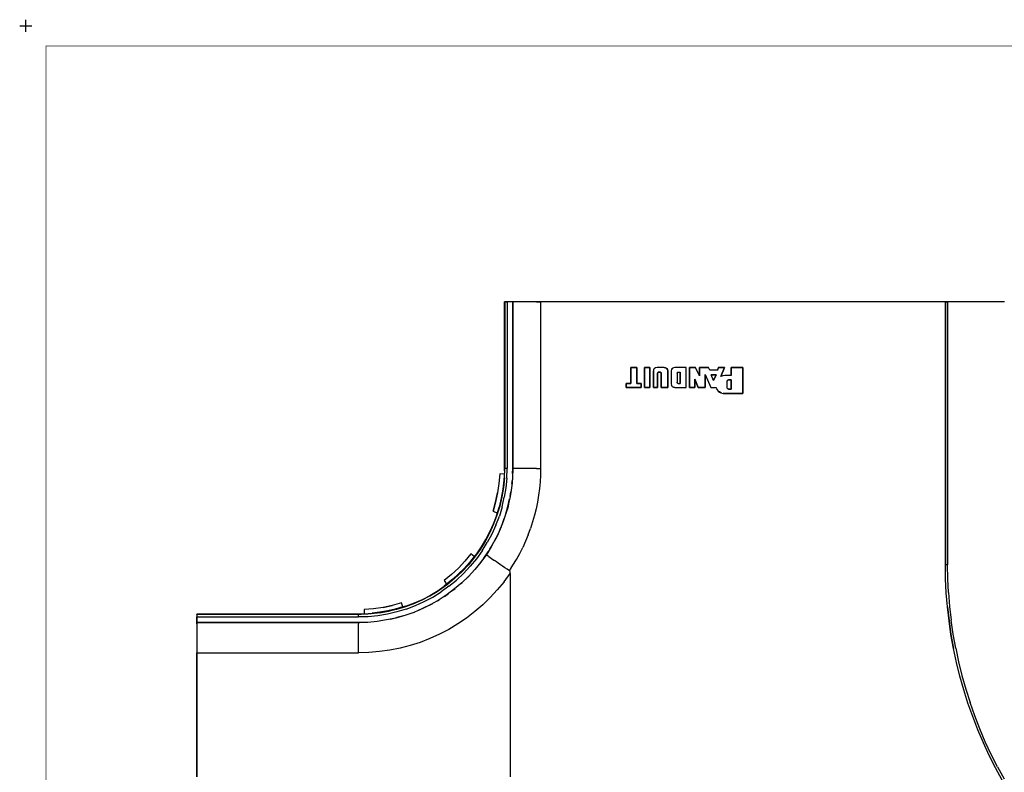
# Model space of a CAD drawing. Extents: x -0.1 to 44.1, y -0.1 to 34.1.
# Drawn here: x -0.1 to 12.1, y 24.8 to 34.1 of the extents above; entities that cross this region are included whole.
import ezdxf

# ---------------------------------------------------------------- set-up
doc = ezdxf.new("R2010")
doc.units = 0
doc.header["$MEASUREMENT"] = 0
doc.header["$PDMODE"] = 2
doc.header["$PDSIZE"] = 0.075
doc.layers.add('Object', color=5, linetype='CONTINUOUS')
doc.layers.add('Title Block', color=3, linetype='CONTINUOUS')

msp = doc.modelspace()

# ---------------------------------------------------------------- linework, layer by layer
at = {"layer": 'Object'}
for p, q in [((5.915, 30.591), (5.911, 30.591)), ((5.911, 30.591), (5.915, 30.591)), ((5.911, 30.591), (5.911, 28.533)), ((5.911, 30.591), (5.911, 28.533)), ((5.911, 28.533), (5.911, 30.591)), ((5.911, 30.591), (5.911, 28.533)), ((5.911, 28.533), (5.911, 30.591)), ((5.916, 30.591), (5.915, 30.591)), ((5.916, 30.591), (5.915, 30.591)), ((5.915, 30.591), (5.915, 28.533)), ((5.923, 30.591), (5.916, 30.591)), ((5.923, 30.591), (5.916, 30.591)), ((5.933, 30.591), (5.923, 30.591)), ((5.933, 30.591), (5.923, 30.591)), ((5.933, 30.591), (5.945, 30.591)), ((5.945, 30.591), (5.933, 30.591)), ((6.013, 30.591), (5.945, 30.591)), ((5.945, 30.591), (5.945, 28.533)), ((6.013, 30.591), (5.945, 30.591)), ((6.013, 30.591), (6.013, 28.533)), ((6.016, 30.591), (6.013, 30.591)), ((6.013, 28.533), (6.013, 30.591)), ((6.013, 30.591), (6.016, 30.591)), ((6.028, 30.591), (6.016, 30.591)), ((6.028, 30.591), (6.016, 30.591)), ((6.043, 30.591), (6.028, 30.591)), ((6.043, 30.591), (6.028, 30.591)), ((6.066, 30.591), (6.043, 30.591)), ((6.066, 30.591), (6.043, 30.591)), ((6.096, 30.591), (6.066, 30.591)), ((6.096, 30.591), (6.066, 30.591)), ((6.129, 30.591), (6.096, 30.591)), ((6.129, 30.591), (6.096, 30.591)), ((6.169, 30.591), (6.129, 30.591)), ((6.169, 30.591), (6.129, 30.591)), ((6.212, 30.591), (6.169, 30.591)), ((6.212, 30.591), (6.169, 30.591)), ((6.258, 30.591), (6.212, 30.591)), ((6.258, 30.591), (6.212, 30.591)), ((6.306, 30.591), (6.258, 30.591)), ((6.306, 30.591), (6.258, 30.591)), ((6.356, 30.591), (6.306, 30.591)), ((6.306, 30.591), (6.356, 30.591)), ((11.356, 30.591), (6.356, 30.591)), ((11.356, 30.591), (6.356, 30.591)), ((6.356, 30.591), (6.356, 28.533)), ((11.359, 30.591), (11.356, 30.591)), ((11.356, 30.591), (11.356, 27.341)), ((11.356, 27.341), (11.356, 30.591)), ((11.356, 30.591), (11.359, 30.591)), ((11.369, 30.591), (11.359, 30.591)), ((11.369, 30.591), (11.359, 30.591)), ((11.383, 30.591), (11.369, 30.591)), ((11.369, 30.591), (11.383, 30.591)), ((12.086, 30.591), (11.383, 30.591)), ((12.086, 30.591), (11.383, 30.591)), ((11.383, 30.591), (11.383, 27.341)), ((7.546, 29.78), (7.471, 29.78)), ((7.471, 29.78), (7.471, 29.583)), ((7.471, 29.583), (7.471, 29.78)), ((7.471, 29.78), (7.546, 29.78)), ((7.546, 29.583), (7.546, 29.78)), ((7.546, 29.78), (7.546, 29.583)), ((7.708, 29.78), (7.641, 29.78)), ((7.641, 29.78), (7.641, 29.531)), ((7.641, 29.531), (7.641, 29.78)), ((7.641, 29.78), (7.708, 29.78)), ((7.708, 29.531), (7.708, 29.78)), ((7.708, 29.78), (7.708, 29.531)), ((7.753, 29.753), (7.751, 29.736)), ((7.753, 29.753), (7.751, 29.736)), ((7.751, 29.736), (7.751, 29.531)), ((7.751, 29.531), (7.751, 29.736)), ((7.763, 29.767), (7.753, 29.753)), ((7.763, 29.767), (7.753, 29.753)), ((7.778, 29.776), (7.763, 29.767)), ((7.778, 29.776), (7.763, 29.767)), ((7.763, 29.766), (7.763, 29.769)), ((7.763, 29.769), (7.763, 29.767)), ((7.795, 29.78), (7.778, 29.776)), ((7.795, 29.78), (7.778, 29.776)), ((7.778, 29.776), (7.778, 29.777)), ((7.778, 29.777), (7.778, 29.774)), ((7.883, 29.78), (7.795, 29.78)), ((7.883, 29.78), (7.795, 29.78)), ((7.803, 29.714), (7.802, 29.71)), ((7.803, 29.714), (7.802, 29.71)), ((7.802, 29.531), (7.802, 29.71)), ((7.802, 29.71), (7.802, 29.531)), ((7.806, 29.719), (7.803, 29.714)), ((7.803, 29.714), (7.806, 29.719)), ((7.806, 29.719), (7.811, 29.721)), ((7.811, 29.721), (7.806, 29.719)), ((7.806, 29.72), (7.806, 29.717)), ((7.806, 29.717), (7.806, 29.719)), ((7.811, 29.721), (7.815, 29.723)), ((7.815, 29.723), (7.811, 29.721)), ((7.815, 29.723), (7.833, 29.723)), ((7.833, 29.723), (7.815, 29.723)), ((7.838, 29.721), (7.833, 29.723)), ((7.838, 29.721), (7.833, 29.723)), ((7.842, 29.719), (7.838, 29.721)), ((7.842, 29.719), (7.838, 29.721)), ((7.842, 29.72), (7.842, 29.717)), ((7.842, 29.717), (7.842, 29.719)), ((7.842, 29.719), (7.845, 29.714)), ((7.845, 29.714), (7.842, 29.719)), ((7.845, 29.714), (7.845, 29.71)), ((7.845, 29.714), (7.845, 29.71)), ((7.845, 29.71), (7.845, 29.531)), ((7.845, 29.531), (7.845, 29.71)), ((7.901, 29.776), (7.883, 29.78)), ((7.883, 29.78), (7.901, 29.776)), ((7.901, 29.776), (7.901, 29.777)), ((7.901, 29.777), (7.901, 29.774)), ((7.915, 29.767), (7.901, 29.776)), ((7.901, 29.776), (7.915, 29.767)), ((7.915, 29.766), (7.915, 29.769)), ((7.915, 29.769), (7.915, 29.767)), ((7.923, 29.753), (7.915, 29.767)), ((7.915, 29.767), (7.923, 29.753)), ((7.923, 29.753), (7.923, 29.754)), ((7.923, 29.754), (7.923, 29.751)), ((7.928, 29.736), (7.923, 29.753)), ((7.923, 29.753), (7.928, 29.736)), ((7.928, 29.531), (7.928, 29.736)), ((7.928, 29.736), (7.928, 29.531)), ((7.973, 29.753), (7.971, 29.736)), ((7.973, 29.753), (7.971, 29.736)), ((7.971, 29.736), (7.971, 29.576)), ((7.971, 29.736), (7.971, 29.576)), ((7.983, 29.767), (7.973, 29.753)), ((7.983, 29.767), (7.973, 29.753)), ((7.998, 29.776), (7.983, 29.767)), ((7.998, 29.776), (7.983, 29.767)), ((7.983, 29.766), (7.983, 29.769)), ((7.983, 29.769), (7.983, 29.767)), ((8.015, 29.78), (7.998, 29.776)), ((8.015, 29.78), (7.998, 29.776)), ((7.998, 29.776), (7.998, 29.777)), ((7.998, 29.777), (7.998, 29.774)), ((8.155, 29.78), (8.015, 29.78)), ((8.155, 29.78), (8.015, 29.78)), ((8.043, 29.714), (8.046, 29.719)), ((8.046, 29.719), (8.043, 29.714)), ((8.043, 29.71), (8.043, 29.714)), ((8.043, 29.714), (8.043, 29.71)), ((8.043, 29.71), (8.043, 29.596)), ((8.043, 29.71), (8.043, 29.596)), ((8.046, 29.719), (8.051, 29.721)), ((8.046, 29.719), (8.051, 29.721)), ((8.046, 29.72), (8.046, 29.717)), ((8.046, 29.717), (8.046, 29.719)), ((8.051, 29.721), (8.055, 29.723)), ((8.051, 29.721), (8.055, 29.723)), ((8.055, 29.723), (8.081, 29.723)), ((8.055, 29.723), (8.081, 29.723)), ((8.081, 29.723), (8.081, 29.583)), ((8.081, 29.583), (8.081, 29.723)), ((8.155, 29.531), (8.155, 29.78)), ((8.155, 29.531), (8.155, 29.78)), ((8.272, 29.78), (8.198, 29.78)), ((8.198, 29.78), (8.198, 29.531)), ((8.198, 29.531), (8.198, 29.78)), ((8.198, 29.78), (8.272, 29.78)), ((8.318, 29.674), (8.272, 29.78)), ((8.318, 29.674), (8.272, 29.78)), ((8.429, 29.78), (8.318, 29.78)), ((8.318, 29.78), (8.318, 29.674)), ((8.318, 29.674), (8.318, 29.78)), ((8.318, 29.78), (8.429, 29.78)), ((8.388, 29.531), (8.388, 29.693)), ((8.388, 29.693), (8.459, 29.531)), ((8.388, 29.693), (8.459, 29.531)), ((8.388, 29.693), (8.388, 29.531)), ((8.446, 29.744), (8.429, 29.78)), ((8.446, 29.744), (8.429, 29.78)), ((8.541, 29.744), (8.446, 29.744)), ((8.541, 29.744), (8.446, 29.744)), ((8.525, 29.69), (8.462, 29.69)), ((8.493, 29.62), (8.462, 29.69)), ((8.493, 29.62), (8.462, 29.69)), ((8.462, 29.69), (8.525, 29.69)), ((8.493, 29.62), (8.525, 29.69)), ((8.525, 29.69), (8.493, 29.62)), ((8.555, 29.78), (8.541, 29.744)), ((8.541, 29.744), (8.555, 29.78)), ((8.629, 29.78), (8.555, 29.78)), ((8.555, 29.78), (8.629, 29.78)), ((8.582, 29.667), (8.629, 29.78)), ((8.629, 29.78), (8.582, 29.667)), ((8.606, 29.676), (8.582, 29.667)), ((8.606, 29.676), (8.582, 29.667)), ((8.631, 29.679), (8.606, 29.676)), ((8.631, 29.679), (8.606, 29.676)), ((8.606, 29.676), (8.606, 29.677)), ((8.606, 29.677), (8.606, 29.674)), ((8.711, 29.679), (8.631, 29.679)), ((8.711, 29.679), (8.631, 29.679)), ((8.856, 29.78), (8.711, 29.78)), ((8.711, 29.78), (8.711, 29.679)), ((8.711, 29.679), (8.711, 29.78)), ((8.711, 29.78), (8.856, 29.78)), ((8.856, 29.456), (8.856, 29.78)), ((8.856, 29.78), (8.856, 29.456)), ((7.471, 29.583), (7.413, 29.583)), ((7.413, 29.583), (7.413, 29.531)), ((7.413, 29.531), (7.413, 29.583)), ((7.413, 29.583), (7.471, 29.583)), ((7.598, 29.583), (7.546, 29.583)), ((7.546, 29.583), (7.598, 29.583)), ((7.598, 29.531), (7.598, 29.583)), ((7.598, 29.583), (7.598, 29.531)), ((7.971, 29.576), (7.973, 29.559)), ((7.971, 29.576), (7.973, 29.559)), ((7.973, 29.56), (7.973, 29.557)), ((7.983, 29.544), (7.973, 29.559)), ((7.973, 29.559), (7.973, 29.557)), ((7.973, 29.559), (7.983, 29.544)), ((7.983, 29.546), (7.983, 29.543)), ((8.043, 29.596), (8.043, 29.591)), ((8.043, 29.591), (8.043, 29.596)), ((8.043, 29.591), (8.046, 29.587)), ((8.046, 29.587), (8.043, 29.591)), ((8.046, 29.587), (8.046, 29.589)), ((8.046, 29.589), (8.046, 29.586)), ((8.046, 29.587), (8.051, 29.584)), ((8.051, 29.584), (8.046, 29.587)), ((8.051, 29.584), (8.055, 29.583)), ((8.055, 29.583), (8.051, 29.584)), ((8.055, 29.583), (8.081, 29.583)), ((8.055, 29.583), (8.081, 29.583)), ((8.261, 29.531), (8.261, 29.633)), ((8.261, 29.633), (8.305, 29.531)), ((8.305, 29.531), (8.261, 29.633)), ((8.261, 29.633), (8.261, 29.531)), ((8.668, 29.621), (8.663, 29.617)), ((8.668, 29.621), (8.663, 29.617)), ((8.663, 29.61), (8.663, 29.617)), ((8.663, 29.617), (8.663, 29.61)), ((8.663, 29.529), (8.663, 29.61)), ((8.663, 29.529), (8.663, 29.61)), ((8.672, 29.626), (8.668, 29.621)), ((8.668, 29.621), (8.672, 29.626)), ((8.668, 29.623), (8.668, 29.62)), ((8.668, 29.62), (8.668, 29.621)), ((8.672, 29.626), (8.679, 29.627)), ((8.672, 29.626), (8.679, 29.627)), ((8.711, 29.627), (8.679, 29.627)), ((8.679, 29.627), (8.711, 29.627)), ((8.711, 29.513), (8.711, 29.627)), ((8.711, 29.627), (8.711, 29.513)), ((7.413, 29.531), (7.598, 29.531)), ((7.598, 29.531), (7.413, 29.531)), ((7.641, 29.531), (7.708, 29.531)), ((7.708, 29.531), (7.641, 29.531)), ((7.751, 29.531), (7.802, 29.531)), ((7.802, 29.531), (7.751, 29.531)), ((7.845, 29.531), (7.928, 29.531)), ((7.928, 29.531), (7.845, 29.531)), ((7.983, 29.543), (7.983, 29.544)), ((7.983, 29.544), (7.998, 29.534)), ((7.983, 29.544), (7.998, 29.534)), ((7.998, 29.536), (7.998, 29.533)), ((8.015, 29.531), (7.998, 29.534)), ((7.998, 29.534), (7.998, 29.533)), ((7.998, 29.534), (8.015, 29.531)), ((8.015, 29.531), (8.155, 29.531)), ((8.015, 29.531), (8.155, 29.531)), ((8.198, 29.531), (8.261, 29.531)), ((8.261, 29.531), (8.198, 29.531)), ((8.305, 29.531), (8.388, 29.531)), ((8.388, 29.531), (8.305, 29.531)), ((8.459, 29.531), (8.525, 29.531)), ((8.459, 29.531), (8.525, 29.531)), ((8.532, 29.516), (8.525, 29.531)), ((8.532, 29.516), (8.525, 29.531)), ((8.541, 29.501), (8.532, 29.516)), ((8.541, 29.501), (8.532, 29.516)), ((8.541, 29.503), (8.541, 29.5)), ((8.552, 29.487), (8.541, 29.501)), ((8.552, 29.487), (8.541, 29.501)), ((8.552, 29.489), (8.552, 29.486)), ((8.552, 29.487), (8.566, 29.476)), ((8.552, 29.487), (8.566, 29.476)), ((8.566, 29.476), (8.552, 29.487)), ((8.552, 29.487), (8.566, 29.477)), ((8.566, 29.477), (8.552, 29.487)), ((8.581, 29.467), (8.566, 29.477)), ((8.581, 29.467), (8.566, 29.477)), ((8.566, 29.476), (8.581, 29.467)), ((8.581, 29.466), (8.581, 29.467)), ((8.596, 29.461), (8.581, 29.467)), ((8.596, 29.461), (8.613, 29.457)), ((8.613, 29.457), (8.631, 29.456)), ((8.631, 29.456), (8.613, 29.457)), ((8.631, 29.456), (8.856, 29.456)), ((8.856, 29.456), (8.631, 29.456)), ((8.663, 29.523), (8.663, 29.529)), ((8.663, 29.523), (8.663, 29.529)), ((8.668, 29.517), (8.663, 29.523)), ((8.668, 29.517), (8.663, 29.523)), ((8.668, 29.517), (8.668, 29.519)), ((8.668, 29.519), (8.668, 29.516)), ((8.668, 29.517), (8.672, 29.514)), ((8.672, 29.514), (8.668, 29.517)), ((8.672, 29.514), (8.679, 29.513)), ((8.679, 29.513), (8.672, 29.514)), ((8.679, 29.513), (8.711, 29.513)), ((8.711, 29.513), (8.679, 29.513)), ((5.852, 28.464), (5.843, 28.347)), ((5.903, 28.463), (5.852, 28.464)), ((5.911, 28.501), (5.905, 28.389)), ((5.911, 28.416), (5.915, 28.533)), ((5.911, 28.523), (5.911, 28.533)), ((5.911, 28.533), (5.915, 28.533)), ((5.911, 28.533), (5.911, 28.523)), ((5.911, 28.523), (5.911, 28.533)), ((5.911, 28.533), (5.911, 28.523)), ((5.911, 28.523), (5.911, 28.533)), ((5.911, 28.523), (5.911, 28.533)), ((5.911, 28.514), (5.911, 28.523)), ((5.911, 28.523), (5.911, 28.514)), ((5.911, 28.514), (5.911, 28.523)), ((5.911, 28.514), (5.911, 28.523)), ((5.911, 28.504), (5.911, 28.514)), ((5.911, 28.514), (5.911, 28.504)), ((5.911, 28.504), (5.911, 28.514)), ((5.911, 28.514), (5.911, 28.504)), ((5.915, 28.533), (5.916, 28.533)), ((5.923, 28.533), (5.916, 28.533)), ((5.933, 28.533), (5.923, 28.533)), ((5.945, 28.533), (5.933, 28.533)), ((5.941, 28.413), (5.945, 28.533)), ((6.013, 28.533), (6.009, 28.414)), ((6.012, 28.469), (6.009, 28.393)), ((6.012, 28.469), (6.013, 28.533)), ((6.013, 28.533), (6.016, 28.533)), ((6.028, 28.533), (6.016, 28.533)), ((6.043, 28.533), (6.028, 28.533)), ((6.066, 28.533), (6.043, 28.533)), ((6.096, 28.533), (6.066, 28.533)), ((6.129, 28.533), (6.096, 28.533)), ((6.169, 28.533), (6.129, 28.533)), ((6.212, 28.533), (6.169, 28.533)), ((6.258, 28.533), (6.212, 28.533)), ((6.306, 28.533), (6.258, 28.533)), ((6.306, 28.533), (6.356, 28.533)), ((6.356, 28.533), (6.355, 28.45)), ((5.843, 28.347), (5.826, 28.23)), ((5.905, 28.389), (5.892, 28.276)), ((5.911, 28.416), (5.899, 28.297)), ((5.941, 28.413), (5.929, 28.294)), ((6.005, 28.35), (5.989, 28.233)), ((6.009, 28.414), (6.002, 28.329)), ((6.003, 28.347), (6.009, 28.393)), ((6.351, 28.367), (6.342, 28.284)), ((6.355, 28.45), (6.351, 28.367)), ((5.826, 28.23), (5.802, 28.117)), ((5.802, 28.116), (5.826, 28.23)), ((5.826, 28.23), (5.802, 28.117)), ((5.892, 28.276), (5.872, 28.164)), ((5.899, 28.297), (5.879, 28.181)), ((5.929, 28.294), (5.909, 28.176)), ((5.981, 28.186), (5.989, 28.243)), ((5.989, 28.233), (5.981, 28.184)), ((6.342, 28.284), (6.332, 28.2)), ((5.802, 28.117), (5.771, 28.004)), ((5.771, 28.003), (5.802, 28.116)), ((5.872, 28.164), (5.846, 28.054)), ((5.879, 28.181), (5.853, 28.066)), ((5.882, 28.059), (5.909, 28.176)), ((5.966, 28.114), (5.951, 28.046)), ((5.953, 28.06), (5.975, 28.157)), ((5.981, 28.184), (5.966, 28.114)), ((6.318, 28.117), (6.301, 28.034)), ((6.332, 28.2), (6.318, 28.117)), ((5.771, 28.004), (5.771, 28.003)), ((5.771, 28.003), (5.818, 27.984)), ((5.812, 27.947), (5.846, 28.054)), ((5.846, 28.054), (5.812, 27.947)), ((5.853, 28.066), (5.819, 27.953)), ((5.882, 28.059), (5.848, 27.943)), ((5.938, 28), (5.901, 27.887)), ((5.928, 27.97), (5.953, 28.06)), ((5.951, 28.046), (5.933, 27.987)), ((6.301, 28.034), (6.281, 27.953)), ((5.775, 27.846), (5.731, 27.749)), ((5.731, 27.749), (5.775, 27.846)), ((5.775, 27.846), (5.731, 27.749)), ((5.775, 27.846), (5.731, 27.749)), ((5.812, 27.944), (5.775, 27.846)), ((5.812, 27.944), (5.775, 27.846)), ((5.775, 27.846), (5.812, 27.944)), ((5.812, 27.944), (5.775, 27.846)), ((5.819, 27.953), (5.776, 27.843)), ((5.805, 27.83), (5.848, 27.943)), ((5.812, 27.944), (5.812, 27.947)), ((5.812, 27.947), (5.812, 27.944)), ((5.882, 27.84), (5.908, 27.913)), ((5.901, 27.887), (5.883, 27.843)), ((6.258, 27.871), (6.232, 27.791)), ((6.281, 27.953), (6.258, 27.871)), ((5.728, 27.734), (5.672, 27.63)), ((5.731, 27.749), (5.682, 27.654)), ((5.731, 27.749), (5.682, 27.654)), ((5.682, 27.654), (5.731, 27.749)), ((5.731, 27.749), (5.682, 27.654)), ((5.755, 27.721), (5.699, 27.616)), ((5.776, 27.843), (5.728, 27.734)), ((5.805, 27.83), (5.755, 27.721)), ((5.832, 27.723), (5.785, 27.63)), ((5.856, 27.777), (5.828, 27.713)), ((5.869, 27.81), (5.832, 27.723)), ((5.883, 27.843), (5.856, 27.777)), ((6.203, 27.711), (6.232, 27.791)), ((5.672, 27.63), (5.611, 27.53)), ((5.682, 27.654), (5.628, 27.563)), ((5.628, 27.563), (5.682, 27.654)), ((5.682, 27.654), (5.628, 27.563)), ((5.682, 27.654), (5.628, 27.563)), ((5.635, 27.513), (5.699, 27.616)), ((5.806, 27.669), (5.748, 27.563)), ((5.828, 27.713), (5.803, 27.664)), ((6.171, 27.634), (6.136, 27.557)), ((6.203, 27.711), (6.171, 27.634)), ((5.611, 27.53), (5.542, 27.434)), ((5.635, 27.513), (5.565, 27.416)), ((5.628, 27.563), (5.568, 27.476)), ((5.628, 27.563), (5.568, 27.476)), ((5.568, 27.476), (5.628, 27.563)), ((5.628, 27.563), (5.568, 27.476)), ((5.658, 27.424), (5.711, 27.503)), ((5.748, 27.563), (5.689, 27.467)), ((5.713, 27.507), (5.689, 27.469)), ((5.729, 27.533), (5.763, 27.59)), ((5.741, 27.551), (5.749, 27.566)), ((6.059, 27.409), (6.099, 27.481)), ((6.099, 27.481), (6.136, 27.557)), ((5.422, 27.386), (5.342, 27.3)), ((5.478, 27.37), (5.413, 27.297)), ((5.496, 27.477), (5.422, 27.386)), ((5.498, 27.384), (5.422, 27.3)), ((5.498, 27.384), (5.422, 27.3)), ((5.422, 27.3), (5.498, 27.384)), ((5.542, 27.434), (5.466, 27.343)), ((5.539, 27.446), (5.478, 27.37)), ((5.565, 27.416), (5.489, 27.323)), ((5.539, 27.446), (5.496, 27.477)), ((5.566, 27.474), (5.498, 27.384)), ((5.566, 27.474), (5.498, 27.384)), ((5.498, 27.384), (5.566, 27.474)), ((5.566, 27.474), (5.539, 27.446)), ((5.566, 27.474), (5.539, 27.446)), ((5.621, 27.374), (5.546, 27.284)), ((5.568, 27.476), (5.566, 27.474)), ((5.568, 27.476), (5.566, 27.474)), ((5.601, 27.35), (5.639, 27.401)), ((5.689, 27.469), (5.621, 27.374)), ((5.689, 27.467), (5.689, 27.469)), ((5.693, 27.464), (5.689, 27.467)), ((5.693, 27.464), (5.699, 27.459)), ((5.699, 27.459), (5.708, 27.451)), ((5.719, 27.443), (5.708, 27.451)), ((5.719, 27.443), (5.733, 27.433)), ((5.733, 27.433), (5.751, 27.42)), ((5.751, 27.42), (5.768, 27.407)), ((5.768, 27.407), (5.789, 27.393)), ((5.811, 27.377), (5.789, 27.393)), ((5.835, 27.36), (5.811, 27.377)), ((5.861, 27.343), (5.835, 27.36)), ((6.016, 27.337), (6.059, 27.409)), ((5.342, 27.3), (5.256, 27.22)), ((5.385, 27.256), (5.299, 27.176)), ((5.319, 27.153), (5.406, 27.236)), ((5.422, 27.3), (5.342, 27.22)), ((5.422, 27.3), (5.342, 27.22)), ((5.342, 27.22), (5.422, 27.3)), ((5.413, 27.297), (5.345, 27.229)), ((5.466, 27.343), (5.385, 27.256)), ((5.406, 27.236), (5.489, 27.323)), ((5.546, 27.284), (5.468, 27.199)), ((5.888, 27.324), (5.861, 27.343)), ((5.915, 27.306), (5.888, 27.324)), ((5.906, 27.131), (5.983, 27.236)), ((5.943, 27.287), (5.915, 27.306)), ((5.972, 27.267), (5.943, 27.287)), ((5.972, 27.267), (6.016, 27.337)), ((5.978, 27.26), (5.972, 27.267)), ((5.981, 27.253), (5.978, 27.26)), ((5.983, 27.236), (5.981, 27.253)), ((5.983, 27.236), (5.983, 24.724)), ((11.359, 27.17), (11.356, 27.341)), ((11.359, 27.17), (11.356, 27.341)), ((11.356, 27.341), (11.359, 27.341)), ((11.369, 27.341), (11.359, 27.341)), ((11.383, 27.341), (11.369, 27.341)), ((11.386, 27.17), (11.383, 27.341)), ((5.256, 27.22), (5.165, 27.146)), ((5.165, 27.146), (5.196, 27.103)), ((5.258, 27.144), (5.168, 27.076)), ((5.272, 27.163), (5.196, 27.103)), ((5.299, 27.176), (5.208, 27.1)), ((5.226, 27.077), (5.319, 27.153)), ((5.342, 27.22), (5.258, 27.144)), ((5.342, 27.22), (5.258, 27.144)), ((5.345, 27.229), (5.272, 27.163)), ((5.383, 27.119), (5.295, 27.043)), ((5.372, 27.109), (5.389, 27.123)), ((5.468, 27.199), (5.383, 27.119)), ((5.452, 27.184), (5.472, 27.203)), ((5.906, 27.131), (5.823, 27.031)), ((11.366, 26.997), (11.359, 27.17)), ((11.366, 26.997), (11.359, 27.17)), ((11.395, 26.999), (11.386, 27.17)), ((5.079, 27.014), (4.988, 26.96)), ((4.988, 26.96), (5.079, 27.014)), ((5.079, 27.014), (4.988, 26.96)), ((5.079, 27.014), (4.988, 26.96)), ((5.112, 27.031), (5.012, 26.97)), ((5.026, 26.943), (5.129, 27.007)), ((5.166, 27.074), (5.079, 27.014)), ((5.166, 27.074), (5.079, 27.014)), ((5.079, 27.014), (5.166, 27.074)), ((5.166, 27.074), (5.079, 27.014)), ((5.208, 27.1), (5.112, 27.031)), ((5.226, 27.077), (5.129, 27.007)), ((5.168, 27.076), (5.166, 27.074)), ((5.168, 27.076), (5.166, 27.074)), ((5.196, 27.103), (5.168, 27.076)), ((5.295, 27.043), (5.202, 26.973)), ((5.263, 27.019), (5.303, 27.05)), ((5.823, 27.031), (5.736, 26.936)), ((11.381, 26.824), (11.366, 26.997)), ((11.381, 26.824), (11.366, 26.997)), ((11.395, 26.999), (11.408, 26.827)), ((4.638, 26.871), (4.525, 26.84)), ((4.639, 26.871), (4.526, 26.84)), ((4.638, 26.871), (4.639, 26.871)), ((4.656, 26.821), (4.639, 26.871)), ((4.893, 26.911), (4.796, 26.867)), ((4.796, 26.867), (4.893, 26.911)), ((4.893, 26.911), (4.796, 26.867)), ((4.893, 26.911), (4.796, 26.867)), ((4.908, 26.914), (4.799, 26.864)), ((4.811, 26.837), (4.921, 26.887)), ((4.988, 26.96), (4.893, 26.911)), ((4.988, 26.96), (4.893, 26.911)), ((4.893, 26.911), (4.988, 26.96)), ((4.988, 26.96), (4.893, 26.911)), ((5.012, 26.97), (4.908, 26.914)), ((4.921, 26.887), (5.026, 26.943)), ((5.105, 26.91), (5.003, 26.851)), ((5.083, 26.897), (5.106, 26.91)), ((5.202, 26.973), (5.105, 26.91)), ((5.171, 26.951), (5.216, 26.983)), ((5.736, 26.936), (5.643, 26.847)), ((4.295, 26.799), (4.178, 26.79)), ((4.178, 26.79), (4.179, 26.737)), ((4.366, 26.75), (4.253, 26.737)), ((4.366, 26.75), (4.253, 26.737)), ((4.373, 26.756), (4.276, 26.744)), ((4.412, 26.816), (4.295, 26.799)), ((4.461, 26.763), (4.345, 26.743)), ((4.478, 26.769), (4.366, 26.75)), ((4.478, 26.769), (4.366, 26.75)), ((4.366, 26.75), (4.478, 26.769)), ((4.469, 26.773), (4.373, 26.756)), ((4.526, 26.84), (4.412, 26.816)), ((4.412, 26.816), (4.525, 26.84)), ((4.525, 26.84), (4.412, 26.816)), ((4.576, 26.789), (4.461, 26.763)), ((4.583, 26.76), (4.466, 26.733)), ((4.563, 26.794), (4.469, 26.773)), ((4.588, 26.796), (4.478, 26.769)), ((4.588, 26.796), (4.478, 26.769)), ((4.478, 26.769), (4.588, 26.796)), ((4.656, 26.821), (4.563, 26.794)), ((4.689, 26.823), (4.576, 26.789)), ((4.699, 26.794), (4.583, 26.76)), ((4.695, 26.83), (4.588, 26.796)), ((4.695, 26.83), (4.588, 26.796)), ((4.588, 26.796), (4.695, 26.83)), ((4.695, 26.83), (4.656, 26.821)), ((4.695, 26.83), (4.656, 26.821)), ((4.792, 26.754), (4.682, 26.717)), ((4.799, 26.864), (4.689, 26.823)), ((4.698, 26.83), (4.695, 26.83)), ((4.698, 26.83), (4.695, 26.83)), ((4.796, 26.867), (4.698, 26.83)), ((4.796, 26.867), (4.698, 26.83)), ((4.698, 26.83), (4.796, 26.867)), ((4.796, 26.867), (4.698, 26.83)), ((4.699, 26.794), (4.811, 26.837)), ((4.758, 26.743), (4.799, 26.757)), ((4.899, 26.8), (4.792, 26.754)), ((4.919, 26.81), (4.848, 26.777)), ((5.003, 26.851), (4.899, 26.8)), ((5.021, 26.861), (4.919, 26.81)), ((5.545, 26.763), (5.442, 26.684)), ((5.643, 26.847), (5.545, 26.763)), ((11.401, 26.651), (11.381, 26.824)), ((11.381, 26.824), (11.401, 26.651)), ((11.408, 26.827), (11.428, 26.656)), ((2.113, 26.731), (2.113, 26.727)), ((4.109, 26.731), (2.113, 26.731)), ((2.113, 26.731), (4.109, 26.731)), ((4.109, 26.731), (2.113, 26.731)), ((2.113, 26.731), (4.109, 26.731)), ((2.113, 26.727), (2.113, 26.731)), ((2.113, 26.731), (4.109, 26.731)), ((2.113, 26.727), (2.113, 26.726)), ((4.109, 26.727), (2.113, 26.727)), ((2.113, 26.727), (2.113, 26.726)), ((2.113, 26.726), (2.113, 26.719)), ((2.113, 26.726), (2.113, 26.719)), ((2.113, 26.719), (2.113, 26.709)), ((2.113, 26.719), (2.113, 26.709)), ((2.113, 26.709), (2.113, 26.697)), ((2.113, 26.709), (2.113, 26.697)), ((2.113, 26.697), (2.113, 26.629)), ((2.113, 26.629), (2.113, 26.697)), ((2.113, 26.697), (4.109, 26.697)), ((2.113, 26.629), (2.113, 26.624)), ((2.113, 26.624), (2.113, 26.629)), ((2.113, 26.629), (4.109, 26.629)), ((4.109, 26.629), (2.113, 26.629)), ((4.109, 26.731), (4.109, 26.727)), ((4.119, 26.731), (4.109, 26.731)), ((4.119, 26.731), (4.109, 26.731)), ((4.109, 26.731), (4.119, 26.731)), ((4.119, 26.731), (4.109, 26.731)), ((4.109, 26.731), (4.119, 26.731)), ((4.226, 26.731), (4.109, 26.727)), ((4.119, 26.731), (4.109, 26.731)), ((4.109, 26.726), (4.109, 26.727)), ((4.109, 26.719), (4.109, 26.726)), ((4.109, 26.709), (4.109, 26.719)), ((4.109, 26.697), (4.109, 26.709)), ((4.229, 26.701), (4.109, 26.697)), ((4.225, 26.631), (4.109, 26.629)), ((4.225, 26.631), (4.109, 26.629)), ((4.109, 26.629), (4.109, 26.624)), ((4.128, 26.731), (4.119, 26.731)), ((4.119, 26.731), (4.128, 26.731)), ((4.128, 26.731), (4.119, 26.731)), ((4.119, 26.731), (4.128, 26.731)), ((4.138, 26.731), (4.128, 26.731)), ((4.138, 26.731), (4.128, 26.731)), ((4.128, 26.731), (4.138, 26.731)), ((4.128, 26.731), (4.138, 26.731)), ((4.179, 26.737), (4.141, 26.731)), ((4.253, 26.737), (4.141, 26.731)), ((4.179, 26.737), (4.141, 26.731)), ((4.141, 26.731), (4.179, 26.737)), ((4.179, 26.737), (4.141, 26.731)), ((4.179, 26.737), (4.276, 26.744)), ((4.341, 26.643), (4.225, 26.631)), ((4.345, 26.743), (4.226, 26.731)), ((4.348, 26.713), (4.229, 26.701)), ((4.456, 26.66), (4.341, 26.643)), ((4.466, 26.733), (4.348, 26.713)), ((4.569, 26.684), (4.456, 26.66)), ((4.503, 26.67), (4.582, 26.689)), ((4.682, 26.717), (4.569, 26.684)), ((4.682, 26.717), (4.582, 26.689)), ((5.442, 26.684), (5.335, 26.611)), ((11.425, 26.479), (11.401, 26.651)), ((11.401, 26.651), (11.425, 26.479)), ((11.452, 26.483), (11.428, 26.656)), ((2.113, 26.624), (2.113, 26.613)), ((2.113, 26.613), (2.113, 26.624)), ((2.113, 26.613), (2.113, 26.594)), ((2.113, 26.613), (2.113, 26.594)), ((2.113, 26.594), (2.113, 26.569)), ((2.113, 26.594), (2.113, 26.569)), ((2.113, 26.569), (2.113, 26.537)), ((2.113, 26.569), (2.113, 26.537)), ((2.113, 26.537), (2.113, 26.499)), ((2.113, 26.537), (2.113, 26.499)), ((4.109, 26.624), (4.109, 26.613)), ((4.109, 26.594), (4.109, 26.613)), ((4.109, 26.569), (4.109, 26.594)), ((4.109, 26.537), (4.109, 26.569)), ((4.109, 26.499), (4.109, 26.537)), ((5.223, 26.544), (5.109, 26.484)), ((5.335, 26.611), (5.223, 26.544)), ((2.113, 26.499), (2.113, 26.456)), ((2.113, 26.499), (2.113, 26.456)), ((2.113, 26.456), (2.113, 26.409)), ((2.113, 26.456), (2.113, 26.409)), ((2.113, 26.409), (2.113, 26.359)), ((2.113, 26.409), (2.113, 26.359)), ((4.109, 26.456), (4.109, 26.499)), ((4.109, 26.409), (4.109, 26.456)), ((4.109, 26.359), (4.109, 26.409)), ((4.871, 26.384), (4.748, 26.344)), ((4.991, 26.431), (4.871, 26.384)), ((5.109, 26.484), (4.991, 26.431)), ((11.456, 26.307), (11.425, 26.479)), ((11.425, 26.479), (11.456, 26.307)), ((11.483, 26.313), (11.452, 26.483)), ((2.113, 26.359), (2.113, 26.307)), ((2.113, 26.359), (2.113, 26.307)), ((2.113, 26.307), (2.113, 26.253)), ((2.113, 26.307), (2.113, 26.253)), ((4.109, 26.307), (4.109, 26.359)), ((4.109, 26.253), (4.109, 26.307)), ((4.368, 26.269), (4.238, 26.257)), ((4.495, 26.286), (4.368, 26.269)), ((4.622, 26.311), (4.495, 26.286)), ((4.748, 26.344), (4.622, 26.311)), ((11.492, 26.136), (11.456, 26.307)), ((11.492, 26.136), (11.456, 26.307)), ((11.483, 26.313), (11.519, 26.143)), ((2.113, 26.253), (2.113, 24.724)), ((2.113, 24.724), (2.113, 26.253)), ((2.113, 26.253), (4.109, 26.253)), ((4.238, 26.257), (4.109, 26.253)), ((11.519, 26.143), (11.561, 25.974)), ((11.535, 25.966), (11.492, 26.136)), ((11.535, 25.966), (11.492, 26.136)), ((11.582, 25.799), (11.535, 25.966)), ((11.582, 25.799), (11.535, 25.966)), ((11.561, 25.974), (11.608, 25.807)), ((11.635, 25.631), (11.582, 25.799)), ((11.635, 25.631), (11.582, 25.799)), ((11.608, 25.807), (11.661, 25.641)), ((11.693, 25.467), (11.635, 25.631)), ((11.693, 25.467), (11.635, 25.631)), ((11.718, 25.477), (11.661, 25.641)), ((11.756, 25.304), (11.693, 25.467)), ((11.756, 25.304), (11.693, 25.467)), ((11.782, 25.316), (11.718, 25.477)), ((11.825, 25.144), (11.756, 25.304)), ((11.825, 25.144), (11.756, 25.304)), ((11.849, 25.157), (11.782, 25.316)), ((11.898, 24.987), (11.825, 25.144)), ((11.898, 24.987), (11.825, 25.144)), ((11.922, 25), (11.849, 25.157)), ((11.976, 24.833), (11.898, 24.987)), ((11.976, 24.833), (11.898, 24.987)), ((12.001, 24.847), (11.922, 25)), ((12.059, 24.681), (11.976, 24.833)), ((12.059, 24.681), (11.976, 24.833)), ((12.001, 24.847), (12.082, 24.697))]:
    msp.add_line(p, q, dxfattribs=at)
at = {"layer": 'Title Block', "const_width": 0.01}
msp.add_lwpolyline([(0.25, 0.25), (0.25, 33.75), (43.75, 33.75), (43.75, 0.25)], close=True, dxfattribs=at)
at = {"layer": 'Title Block'}
msp.add_point((0, 34), dxfattribs=at)

doc.saveas('drawing.dxf')
